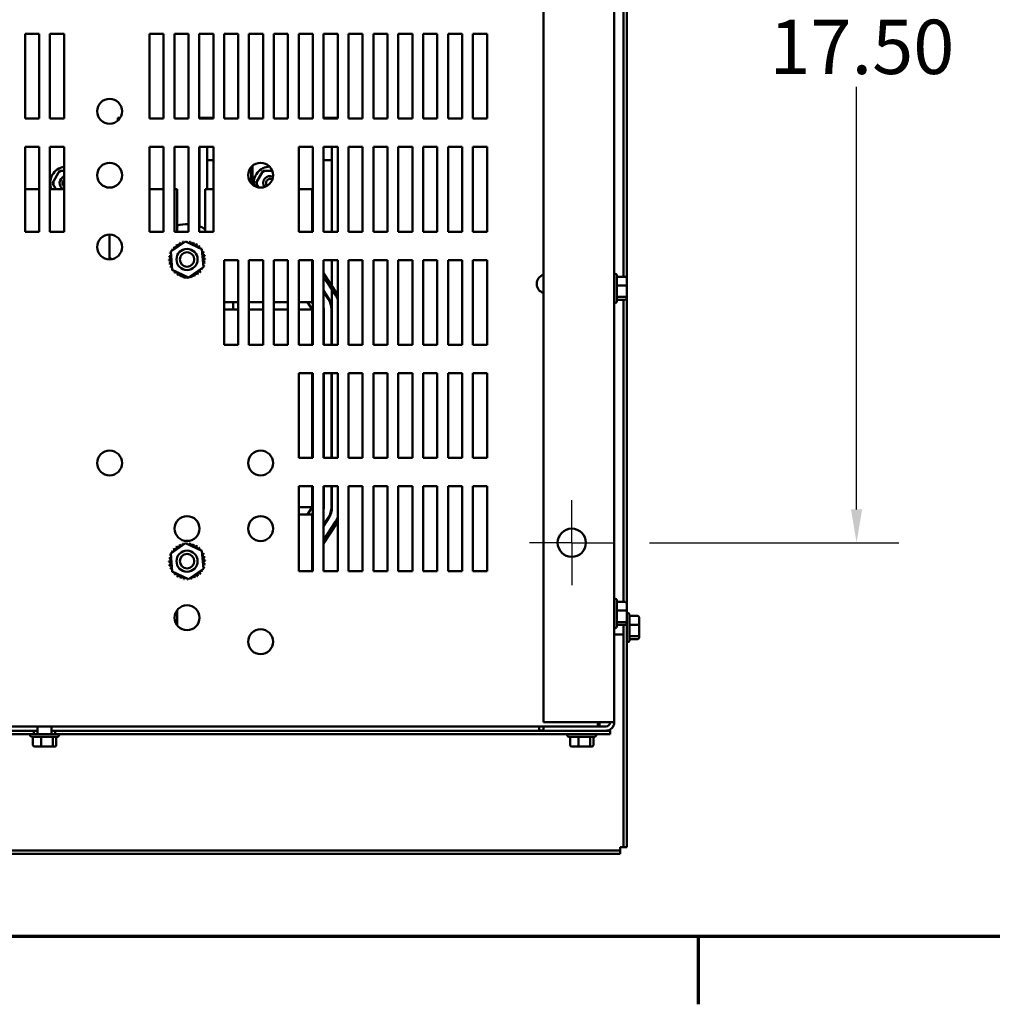
# Model space of a CAD drawing. Units: inches. Extents: x 3 to 129, y 1 to 101.
# Drawn here: x 21 to 38, y 2 to 19 of the extents above; entities that cross this region are included whole.
import ezdxf

# ---------------------------------------------------------------- set-up
doc = ezdxf.new("R2010")
doc.units = ezdxf.units.IN
doc.header["$LTSCALE"] = 6
doc.header["$MEASUREMENT"] = 0
for name, color, linetype, lineweight in [('Border (ANSI)', 7, 'Continuous', 70), ('Center Mark (ANSI)', 7, 'Continuous', 25), ('Dimension (ANSI)', 7, 'Continuous', 25), ('Visible (ANSI)', 7, 'Continuous', 50)]:
    doc.layers.add(name, color=color, linetype=linetype, lineweight=lineweight)
doc.styles.add('Note Text (ANSI)', font='tahoma.ttf')
doc.dimstyles.new('Default (ANSI)', dxfattribs={"dimscale": 6, "dimtxt": 0.16, "dimasz": 0.098425, "dimexe": 0.125, "dimexo": 0.0625, "dimgap": 0.031496, "dimtad": 0, "dimtih": 1, "dimtoh": 1, "dimrnd": 1e-08, "dimzin": 4, "dimdsep": 46, "dimtxsty": 'Note Text (ANSI)', "dimcen": 0.09, "dimdle": 0.393701, "dimclrd": 256, "dimclre": 256, "dimclrt": 256, "dimadec": 0, "dimazin": 1, "dimtfac": 0.75, "dimtofl": 0, "dimtmove": 0, "dimatfit": 3, "dimfxl": 1, "dimtolj": 1, "dimtzin": 4, "dimlwd": -1, "dimlwe": -1, "dimarcsym": 0})

# ---------------------------------------------------------------- blocks, each defined once
blk = doc.blocks.new('Borders Default Border')
at = {"layer": 'Border (ANSI)'}
blk.add_line((5.5, 0.5), (5.5, 0.3), dxfattribs=at)
at = {"layer": 'Border (ANSI)', "flags": 128}
blk.add_lwpolyline([(0.75, 0.5), (0.75, 16.5), (21.25, 16.5), (21.25, 0.5), (0.75, 0.5)], dxfattribs=at)
blk = doc.blocks.new('*D8')
at = {"layer": 'Defpoints', "color": 0, "transparency": 16777216}
for p in [(31.767, 27.463), (31.767, 9.963), (35.803, 9.963)]:
    blk.add_point(p, dxfattribs=at)
at = {"layer": 'Dimension (ANSI)', "transparency": 16777216}
for p, q in [((32.142, 27.463), (36.553, 27.463)), ((35.803, 26.872), (35.803, 19.401)), ((35.803, 10.553), (35.803, 18.024)), ((32.142, 9.963), (36.553, 9.963))]:
    blk.add_line(p, q, dxfattribs=at)
for points in [[(35.705, 26.872), (35.902, 26.872), (35.803, 27.463)], [(35.705, 10.553), (35.902, 10.553), (35.803, 9.963)]]:
    blk.add_solid(points, dxfattribs=at)
at = {"layer": 'Dimension (ANSI)', "transparency": 16777216, "insert": (34.261, 19.212), "char_height": 0.96, "attachment_point": 1, "style": 'Note Text (ANSI)'}
blk.add_mtext('\\A1;17.50', dxfattribs=at)

msp = doc.modelspace()

# ---------------------------------------------------------------- linework, layer by layer
at = {"layer": 'Center Mark (ANSI)', "linetype": 'Continuous'}
for q in [(30.7671, 10.7127), (30.0171, 9.9627), (31.5171, 9.9627), (30.7671, 9.2127)]:
    msp.add_line((30.7671, 9.9627), q, dxfattribs=at)
at = {"layer": 'Visible (ANSI)'}
for p, q in [((30.2671, 30.6387), (30.2671, 6.7867)), ((31.5171, 6.7867), (31.5171, 30.6387)), ((31.6791, 14.6673), (31.6791, 22.7582)), ((31.7381, 22.7829), (31.7381, 14.6425)), ((21.0981, 17.4627), (21.0981, 18.9627)), ((21.0981, 18.9627), (21.3481, 18.9627)), ((21.3481, 18.9627), (21.3481, 17.4627)), ((21.5381, 17.4627), (21.5381, 18.9627)), ((21.5381, 18.9627), (21.7881, 18.9627)), ((21.7881, 18.9627), (21.7881, 17.4627)), ((23.2981, 17.4627), (23.2981, 18.9627)), ((23.2981, 18.9627), (23.5481, 18.9627)), ((23.5481, 18.9627), (23.5481, 17.4627)), ((23.7381, 17.4627), (23.7381, 18.9627)), ((23.7381, 18.9627), (23.9881, 18.9627)), ((23.9881, 18.9627), (23.9881, 17.4627)), ((24.1781, 17.4627), (24.1781, 18.9627)), ((24.1781, 18.9627), (24.4281, 18.9627)), ((24.4281, 18.9627), (24.4281, 17.4627)), ((24.6181, 17.4627), (24.6181, 18.9627)), ((24.6181, 18.9627), (24.8681, 18.9627)), ((24.8681, 18.9627), (24.8681, 17.4627)), ((25.0581, 17.4627), (25.0581, 18.9627)), ((25.0581, 18.9627), (25.3081, 18.9627)), ((25.3081, 18.9627), (25.3081, 17.4627)), ((25.4981, 17.4627), (25.4981, 18.9627)), ((25.4981, 18.9627), (25.7481, 18.9627)), ((25.7481, 18.9627), (25.7481, 17.4627)), ((25.9381, 17.4627), (25.9381, 18.9627)), ((25.9381, 18.9627), (26.1881, 18.9627)), ((26.1881, 18.9627), (26.1881, 17.4627)), ((26.3781, 17.4627), (26.3781, 18.9627)), ((26.3781, 18.9627), (26.6281, 18.9627)), ((26.6281, 18.9627), (26.6281, 17.4627)), ((26.8181, 17.4627), (26.8181, 18.9627)), ((26.8181, 18.9627), (27.0681, 18.9627)), ((27.0681, 18.9627), (27.0681, 17.4627)), ((27.2581, 17.4627), (27.2581, 18.9627)), ((27.2581, 18.9627), (27.5081, 18.9627)), ((27.5081, 18.9627), (27.5081, 17.4627)), ((27.6981, 17.4627), (27.6981, 18.9627)), ((27.6981, 18.9627), (27.9481, 18.9627)), ((27.9481, 18.9627), (27.9481, 17.4627)), ((28.1381, 17.4627), (28.1381, 18.9627)), ((28.1381, 18.9627), (28.3881, 18.9627)), ((28.3881, 18.9627), (28.3881, 17.4627)), ((28.5781, 17.4627), (28.5781, 18.9627)), ((28.5781, 18.9627), (28.8281, 18.9627)), ((28.8281, 18.9627), (28.8281, 17.4627)), ((29.0181, 17.4627), (29.0181, 18.9627)), ((29.0181, 18.9627), (29.2681, 18.9627)), ((29.2681, 18.9627), (29.2681, 17.4627)), ((21.3481, 17.4627), (21.0981, 17.4627)), ((21.7881, 17.4627), (21.5381, 17.4627)), ((22.7385, 17.4799), (22.782, 17.4799)), ((22.7385, 17.4799), (22.7385, 17.4276)), ((23.5481, 17.4627), (23.2981, 17.4627)), ((23.9881, 17.4627), (23.7381, 17.4627)), ((24.4281, 17.4627), (24.1781, 17.4627)), ((24.181, 17.4799), (24.316, 17.4799)), ((24.181, 17.4627), (24.181, 17.4799)), ((24.316, 17.4799), (24.316, 17.4627)), ((24.4281, 17.4799), (24.316, 17.4799)), ((24.316, 17.4799), (24.316, 17.4627)), ((24.8681, 17.4627), (24.6181, 17.4627)), ((25.3081, 17.4627), (25.0581, 17.4627)), ((25.7481, 17.4627), (25.4981, 17.4627)), ((26.1881, 17.4627), (25.9381, 17.4627)), ((26.3781, 17.4799), (26.526, 17.4799)), ((26.6281, 17.4627), (26.3781, 17.4627)), ((26.526, 17.4799), (26.6281, 17.4799)), ((26.526, 17.4627), (26.526, 17.4799)), ((26.526, 17.4627), (26.526, 17.4799)), ((27.0681, 17.4627), (26.8181, 17.4627)), ((27.5081, 17.4627), (27.2581, 17.4627)), ((27.9481, 17.4627), (27.6981, 17.4627)), ((28.3881, 17.4627), (28.1381, 17.4627)), ((28.8281, 17.4627), (28.5781, 17.4627)), ((29.2681, 17.4627), (29.0181, 17.4627)), ((21.0981, 15.4627), (21.0981, 16.9627)), ((21.0981, 16.9627), (21.3481, 16.9627)), ((21.3481, 16.9627), (21.3481, 15.4627)), ((21.5381, 16.9627), (21.7881, 16.9627)), ((21.5381, 15.4627), (21.5381, 16.9627)), ((21.7881, 16.9627), (21.7881, 15.4627)), ((23.2981, 15.4627), (23.2981, 16.9627)), ((23.2981, 16.9627), (23.5481, 16.9627)), ((23.5481, 16.9627), (23.5481, 15.4627)), ((23.7381, 15.4627), (23.7381, 16.9627)), ((23.7381, 16.9627), (23.9881, 16.9627)), ((23.9881, 16.9627), (23.9881, 15.4627)), ((24.1781, 16.9627), (24.4281, 16.9627)), ((24.1781, 15.4627), (24.1781, 16.9627)), ((24.181, 15.5584), (24.181, 16.9627)), ((24.316, 16.9627), (24.316, 16.2149)), ((24.316, 16.9627), (24.316, 16.7299)), ((24.4281, 16.9627), (24.4281, 15.4627)), ((25.9381, 15.4627), (25.9381, 16.9627)), ((25.9381, 16.9627), (26.1881, 16.9627)), ((26.1881, 16.9627), (26.1881, 15.4627)), ((26.3781, 15.4627), (26.3781, 16.9627)), ((26.3781, 16.9627), (26.6281, 16.9627)), ((26.526, 15.4627), (26.526, 16.9627)), ((26.526, 16.7299), (26.526, 16.9627)), ((26.6281, 16.9627), (26.6281, 15.4627)), ((26.8181, 15.4627), (26.8181, 16.9627)), ((26.8181, 16.9627), (27.0681, 16.9627)), ((27.0681, 16.9627), (27.0681, 15.4627)), ((27.2581, 15.4627), (27.2581, 16.9627)), ((27.2581, 16.9627), (27.5081, 16.9627)), ((27.5081, 16.9627), (27.5081, 15.4627)), ((27.6981, 15.4627), (27.6981, 16.9627)), ((27.6981, 16.9627), (27.9481, 16.9627)), ((27.9481, 16.9627), (27.9481, 15.4627)), ((28.1381, 15.4627), (28.1381, 16.9627)), ((28.1381, 16.9627), (28.3881, 16.9627)), ((28.3881, 16.9627), (28.3881, 15.4627)), ((28.5781, 15.4627), (28.5781, 16.9627)), ((28.5781, 16.9627), (28.8281, 16.9627)), ((28.8281, 16.9627), (28.8281, 15.4627)), ((29.0181, 15.4627), (29.0181, 16.9627)), ((29.0181, 16.9627), (29.2681, 16.9627)), ((29.2681, 16.9627), (29.2681, 15.4627)), ((24.4281, 16.7299), (24.316, 16.7299)), ((26.3781, 16.7299), (26.526, 16.7299)), ((25.095, 16.6046), (25.095, 16.3209)), ((25.122, 16.6315), (25.122, 16.294)), ((21.7082, 16.5415), (21.5816, 16.3226)), ((21.7881, 16.5414), (21.7082, 16.5415)), ((21.7255, 16.5115), (21.7082, 16.5415)), ((25.3082, 16.5415), (25.1816, 16.3226)), ((25.4686, 16.5413), (25.3082, 16.5415)), ((25.3255, 16.5115), (25.3082, 16.5415)), ((21.3481, 16.2149), (21.0981, 16.2149)), ((21.7881, 16.2149), (21.5381, 16.2149)), ((21.6162, 16.3225), (21.5816, 16.3226)), ((21.5816, 16.3226), (21.6437, 16.2149)), ((23.5481, 16.2149), (23.2981, 16.2149)), ((23.786, 16.2149), (23.7381, 16.2149)), ((23.786, 15.4627), (23.786, 16.2149)), ((24.286, 16.2149), (24.286, 15.4627)), ((24.4281, 16.2149), (24.286, 16.2149)), ((25.2162, 16.3225), (25.1816, 16.3226)), ((25.1816, 16.3226), (25.2258, 16.2459)), ((26.176, 16.2149), (25.9381, 16.2149)), ((26.176, 15.4627), (26.176, 16.2149)), ((21.3481, 15.4627), (21.0981, 15.4627)), ((21.7881, 15.4627), (21.5381, 15.4627)), ((22.591, 14.9728), (22.591, 15.4127)), ((23.5481, 15.4627), (23.2981, 15.4627)), ((23.9881, 15.4627), (23.7381, 15.4627)), ((24.4281, 15.4627), (24.1781, 15.4627)), ((26.1881, 15.4627), (25.9381, 15.4627)), ((26.6281, 15.4627), (26.3781, 15.4627)), ((27.0681, 15.4627), (26.8181, 15.4627)), ((27.5081, 15.4627), (27.2581, 15.4627)), ((27.9481, 15.4627), (27.6981, 15.4627)), ((28.3881, 15.4627), (28.1381, 15.4627)), ((28.8281, 15.4627), (28.5781, 15.4627)), ((29.2681, 15.4627), (29.0181, 15.4627)), ((23.6739, 15.1104), (23.9379, 15.292)), ((23.9379, 15.292), (24.2272, 15.1541)), ((24.2272, 15.1541), (24.2524, 14.8346)), ((22.6194, 14.9743), (22.6071, 14.9935)), ((23.6991, 14.791), (23.6739, 15.1104)), ((24.2524, 14.8346), (23.9883, 14.6531)), ((24.6181, 14.9627), (24.8681, 14.9627)), ((24.6181, 13.4627), (24.6181, 14.9627)), ((24.8681, 14.9627), (24.8681, 13.4627)), ((25.0581, 13.4627), (25.0581, 14.9627)), ((25.0581, 14.9627), (25.3081, 14.9627)), ((25.3081, 14.9627), (25.3081, 13.4627)), ((25.4981, 13.4627), (25.4981, 14.9627)), ((25.4981, 14.9627), (25.7481, 14.9627)), ((25.7481, 14.9627), (25.7481, 13.4627)), ((25.9381, 13.4627), (25.9381, 14.9627)), ((25.9381, 14.9627), (26.1881, 14.9627)), ((26.176, 14.4349), (26.176, 14.9627)), ((26.1881, 14.9627), (26.1881, 13.4627)), ((26.3781, 13.4627), (26.3781, 14.9627)), ((26.3781, 14.9627), (26.6281, 14.9627)), ((26.526, 14.4977), (26.526, 14.9627)), ((26.6281, 14.9627), (26.6281, 13.4627)), ((26.8181, 13.4627), (26.8181, 14.9627)), ((26.8181, 14.9627), (27.0681, 14.9627)), ((27.0681, 14.9627), (27.0681, 13.4627)), ((27.2581, 13.4627), (27.2581, 14.9627)), ((27.2581, 14.9627), (27.5081, 14.9627)), ((27.5081, 14.9627), (27.5081, 13.4627)), ((27.6981, 13.4627), (27.6981, 14.9627)), ((27.6981, 14.9627), (27.9481, 14.9627)), ((27.9481, 14.9627), (27.9481, 13.4627)), ((28.1381, 13.4627), (28.1381, 14.9627)), ((28.1381, 14.9627), (28.3881, 14.9627)), ((28.3881, 14.9627), (28.3881, 13.4627)), ((28.5781, 13.4627), (28.5781, 14.9627)), ((28.5781, 14.9627), (28.8281, 14.9627)), ((28.8281, 14.9627), (28.8281, 13.4627)), ((29.0181, 13.4627), (29.0181, 14.9627)), ((29.0181, 14.9627), (29.2681, 14.9627)), ((29.2681, 14.9627), (29.2681, 13.4627)), ((23.9883, 14.6531), (23.6991, 14.791)), ((23.8492, 14.6849), (23.8487, 14.6849)), ((23.8964, 14.6849), (23.8602, 14.6849)), ((26.1881, 14.7224), (26.176, 14.7415)), ((26.176, 14.7228), (26.1881, 14.7037)), ((26.6091, 14.3685), (26.3781, 14.7276)), ((26.3781, 14.6721), (26.5839, 14.3522)), ((31.5341, 14.7212), (31.5171, 14.7212)), ((31.5641, 14.6912), (31.5641, 14.2342)), ((31.7091, 14.6673), (31.5641, 14.6673)), ((31.7391, 14.5052), (31.7391, 14.634)), ((26.1881, 14.4524), (26.176, 14.4715)), ((26.176, 14.4529), (26.1881, 14.4338)), ((31.7091, 14.5134), (31.5641, 14.5134)), ((31.7391, 14.3339), (31.7391, 14.5052)), ((26.176, 14.4349), (26.176, 14.2149)), ((26.4712, 14.2779), (26.3781, 14.424)), ((26.3781, 14.4054), (26.4628, 14.2725)), ((26.526, 13.4627), (26.526, 14.4423)), ((31.7091, 14.3089), (31.5641, 14.3089)), ((31.7381, 14.2829), (31.7381, 8.8925)), ((31.7391, 14.2915), (31.7391, 14.3339)), ((24.781, 14.2149), (24.6181, 14.2149)), ((24.8681, 14.2149), (24.781, 14.2149)), ((24.781, 14.0899), (24.781, 14.2149)), ((25.3081, 14.2149), (25.0581, 14.2149)), ((25.7481, 14.2149), (25.4981, 14.2149)), ((26.176, 14.2149), (25.9381, 14.2149)), ((26.0956, 14.2149), (26.176, 14.0899)), ((26.1881, 14.1819), (26.1669, 14.2149)), ((26.1881, 14.1825), (26.1675, 14.2149)), ((31.5341, 14.2042), (31.5171, 14.2042)), ((31.7091, 14.2582), (31.5641, 14.2582)), ((31.6791, 8.9173), (31.6791, 14.2582)), ((24.8681, 14.0899), (24.6181, 14.0899)), ((25.3081, 14.0899), (25.0581, 14.0899)), ((25.7481, 14.0899), (25.4981, 14.0899)), ((26.176, 14.0899), (25.9381, 14.0899)), ((26.176, 13.4627), (26.176, 14.0899)), ((26.381, 13.4627), (26.381, 14.0899)), ((26.516, 14.0899), (26.516, 13.4627)), ((24.8681, 13.4627), (24.6181, 13.4627)), ((25.3081, 13.4627), (25.0581, 13.4627)), ((25.7481, 13.4627), (25.4981, 13.4627)), ((26.1881, 13.4627), (25.9381, 13.4627)), ((26.6281, 13.4627), (26.3781, 13.4627)), ((27.0681, 13.4627), (26.8181, 13.4627)), ((27.5081, 13.4627), (27.2581, 13.4627)), ((27.9481, 13.4627), (27.6981, 13.4627)), ((28.3881, 13.4627), (28.1381, 13.4627)), ((28.8281, 13.4627), (28.5781, 13.4627)), ((29.2681, 13.4627), (29.0181, 13.4627)), ((25.9381, 11.4627), (25.9381, 12.9627)), ((25.9381, 12.9627), (26.1881, 12.9627)), ((26.176, 11.4627), (26.176, 12.9627)), ((26.1881, 12.9627), (26.1881, 11.4627)), ((26.3781, 11.4627), (26.3781, 12.9627)), ((26.3781, 12.9627), (26.6281, 12.9627)), ((26.381, 11.4627), (26.381, 12.9627)), ((26.516, 12.9627), (26.516, 11.4627)), ((26.526, 11.4627), (26.526, 12.9627)), ((26.6281, 12.9627), (26.6281, 11.4627)), ((26.8181, 11.4627), (26.8181, 12.9627)), ((26.8181, 12.9627), (27.0681, 12.9627)), ((27.0681, 12.9627), (27.0681, 11.4627)), ((27.2581, 11.4627), (27.2581, 12.9627)), ((27.2581, 12.9627), (27.5081, 12.9627)), ((27.5081, 12.9627), (27.5081, 11.4627)), ((27.6981, 11.4627), (27.6981, 12.9627)), ((27.6981, 12.9627), (27.9481, 12.9627)), ((27.9481, 12.9627), (27.9481, 11.4627)), ((28.1381, 11.4627), (28.1381, 12.9627)), ((28.1381, 12.9627), (28.3881, 12.9627)), ((28.3881, 12.9627), (28.3881, 11.4627)), ((28.5781, 11.4627), (28.5781, 12.9627)), ((28.5781, 12.9627), (28.8281, 12.9627)), ((28.8281, 12.9627), (28.8281, 11.4627)), ((29.0181, 11.4627), (29.0181, 12.9627)), ((29.0181, 12.9627), (29.2681, 12.9627)), ((29.2681, 12.9627), (29.2681, 11.4627)), ((26.1881, 11.4627), (25.9381, 11.4627)), ((26.6281, 11.4627), (26.3781, 11.4627)), ((27.0681, 11.4627), (26.8181, 11.4627)), ((27.5081, 11.4627), (27.2581, 11.4627)), ((27.9481, 11.4627), (27.6981, 11.4627)), ((28.3881, 11.4627), (28.1381, 11.4627)), ((28.8281, 11.4627), (28.5781, 11.4627)), ((29.2681, 11.4627), (29.0181, 11.4627)), ((25.9381, 9.4627), (25.9381, 10.9627)), ((25.9381, 10.9627), (26.1881, 10.9627)), ((26.176, 10.5899), (26.176, 10.9627)), ((26.1881, 10.9627), (26.1881, 9.4627)), ((26.3781, 10.9627), (26.6281, 10.9627)), ((26.3781, 9.4627), (26.3781, 10.9627)), ((26.381, 10.5899), (26.381, 10.9627)), ((26.516, 10.9627), (26.516, 10.5899)), ((26.526, 10.5899), (26.526, 10.9627)), ((26.6281, 10.9627), (26.6281, 9.4627)), ((26.8181, 9.4627), (26.8181, 10.9627)), ((26.8181, 10.9627), (27.0681, 10.9627)), ((27.0681, 10.9627), (27.0681, 9.4627)), ((27.2581, 9.4627), (27.2581, 10.9627)), ((27.2581, 10.9627), (27.5081, 10.9627)), ((27.5081, 10.9627), (27.5081, 9.4627)), ((27.6981, 9.4627), (27.6981, 10.9627)), ((27.6981, 10.9627), (27.9481, 10.9627)), ((27.9481, 10.9627), (27.9481, 9.4627)), ((28.1381, 9.4627), (28.1381, 10.9627)), ((28.1381, 10.9627), (28.3881, 10.9627)), ((28.3881, 10.9627), (28.3881, 9.4627)), ((28.5781, 9.4627), (28.5781, 10.9627)), ((28.5781, 10.9627), (28.8281, 10.9627)), ((28.8281, 10.9627), (28.8281, 9.4627)), ((29.0181, 9.4627), (29.0181, 10.9627)), ((29.0181, 10.9627), (29.2681, 10.9627)), ((29.2681, 10.9627), (29.2681, 9.4627)), ((25.9381, 10.5899), (26.176, 10.5899)), ((25.9381, 10.4649), (26.176, 10.4649)), ((26.176, 10.5899), (26.0958, 10.4649)), ((26.1671, 10.4649), (26.1881, 10.4977)), ((26.1674, 10.4649), (26.1881, 10.4974)), ((26.176, 10.4649), (26.176, 10.2449)), ((26.4626, 10.4069), (26.3781, 10.2747)), ((26.3781, 10.2561), (26.471, 10.4015)), ((26.5842, 10.328), (26.3781, 10.0068)), ((26.3781, 9.9513), (26.6094, 10.3118)), ((26.1881, 10.2465), (26.176, 10.2275)), ((26.176, 9.4627), (26.176, 10.2449)), ((26.176, 10.2089), (26.1881, 10.2279)), ((23.6739, 9.7746), (23.9379, 9.9562)), ((23.9327, 9.9949), (23.9936, 9.9949)), ((23.9379, 9.9562), (24.2272, 9.8183)), ((26.1881, 9.9771), (26.176, 9.958)), ((26.176, 9.9394), (26.1881, 9.9585)), ((23.6991, 9.4552), (23.6739, 9.7746)), ((24.2272, 9.8183), (24.2524, 9.4988)), ((26.1881, 9.7107), (26.1832, 9.703)), ((23.9883, 9.3173), (23.6991, 9.4552)), ((24.2524, 9.4988), (23.9883, 9.3173)), ((26.1881, 9.4627), (25.9381, 9.4627)), ((26.6281, 9.4627), (26.3781, 9.4627)), ((27.0681, 9.4627), (26.8181, 9.4627)), ((27.5081, 9.4627), (27.2581, 9.4627)), ((27.9481, 9.4627), (27.6981, 9.4627)), ((28.3881, 9.4627), (28.1381, 9.4627)), ((28.8281, 9.4627), (28.5781, 9.4627)), ((29.2681, 9.4627), (29.0181, 9.4627)), ((31.5341, 8.9712), (31.5171, 8.9712)), ((31.5641, 8.9412), (31.5641, 8.4842)), ((31.7091, 8.9173), (31.5641, 8.9173)), ((31.7391, 8.7552), (31.7391, 8.884)), ((23.786, 8.5063), (23.786, 8.7672)), ((31.7091, 8.7634), (31.5641, 8.7634)), ((31.7391, 8.5839), (31.7391, 8.7552)), ((31.7551, 8.7212), (31.7391, 8.7212)), ((31.7091, 8.5589), (31.5641, 8.5589)), ((31.7381, 8.5329), (31.7381, 4.5817)), ((31.7391, 8.5415), (31.7391, 8.5839)), ((31.7851, 8.6912), (31.7851, 8.2342)), ((31.9301, 8.6673), (31.7851, 8.6673)), ((31.9601, 8.5052), (31.9601, 8.634)), ((31.5341, 8.4542), (31.5171, 8.4542)), ((31.7091, 8.5082), (31.5641, 8.5082)), ((31.6791, 4.5817), (31.6791, 8.5082)), ((31.9301, 8.5134), (31.7851, 8.5134)), ((31.9601, 8.3339), (31.9601, 8.5052)), ((31.6791, 8.3377), (31.5171, 8.3377)), ((31.7551, 8.2042), (31.7381, 8.2042)), ((31.9301, 8.3089), (31.7851, 8.3089)), ((31.9301, 8.2582), (31.7851, 8.2582)), ((31.9601, 8.2915), (31.9601, 8.3339)), ((30.2671, 6.7127), (12.6191, 6.7127)), ((12.6191, 6.6387), (21.2531, 6.6387)), ((21.2531, 6.6387), (21.3181, 6.6387)), ((21.2531, 6.5797), (21.2531, 6.6387)), ((21.3181, 6.5797), (21.3181, 6.7127)), ((21.5681, 6.5797), (21.5681, 6.7127)), ((21.5681, 6.6387), (21.6331, 6.6387)), ((21.6331, 6.6387), (21.6331, 6.5797)), ((21.6331, 6.6387), (30.2671, 6.6387)), ((30.1931, 6.656), (30.1931, 6.7127)), ((30.1931, 6.6393), (30.1931, 6.656)), ((30.2671, 6.6393), (30.1931, 6.6393)), ((30.2671, 6.7867), (31.3691, 6.7867)), ((31.3691, 6.7127), (30.2671, 6.7127)), ((30.2671, 6.7127), (30.2671, 6.6387)), ((30.2671, 6.6387), (31.3691, 6.6387)), ((31.2263, 6.7127), (31.2263, 6.7867)), ((31.2581, 6.7127), (31.2581, 6.7867)), ((31.5171, 6.7867), (31.3691, 6.7867)), ((31.3691, 6.6387), (31.4431, 6.6387)), ((31.4431, 6.6393), (31.3819, 6.6393)), ((31.4431, 6.6387), (31.4431, 6.6393)), ((31.4431, 6.5797), (31.4431, 6.6387)), ((11.4431, 6.5797), (21.2531, 6.5797)), ((21.1846, 6.5627), (21.1846, 6.5797)), ((21.6716, 6.5327), (21.2146, 6.5327)), ((21.2362, 6.3877), (21.2362, 6.5327)), ((21.2531, 6.5797), (21.6331, 6.5797)), ((21.3836, 6.3877), (21.3836, 6.5327)), ((21.5905, 6.3877), (21.5905, 6.5327)), ((21.6331, 6.5797), (31.4431, 6.5797)), ((21.6501, 6.3877), (21.6501, 6.5327)), ((21.7016, 6.5627), (21.7016, 6.5797)), ((30.6846, 6.5627), (30.6846, 6.5797)), ((31.1716, 6.5327), (30.7146, 6.5327)), ((30.7362, 6.3877), (30.7362, 6.5327)), ((30.8836, 6.3877), (30.8836, 6.5327)), ((31.0905, 6.3877), (31.0905, 6.5327)), ((31.1501, 6.3877), (31.1501, 6.5327)), ((31.2016, 6.5627), (31.2016, 6.5797)), ((21.2699, 6.3577), (21.3933, 6.3577)), ((21.3933, 6.3577), (21.5665, 6.3577)), ((21.5665, 6.3577), (21.6164, 6.3577)), ((30.7699, 6.3577), (30.8933, 6.3577)), ((30.8933, 6.3577), (31.0665, 6.3577)), ((31.0665, 6.3577), (31.1164, 6.3577)), ((31.6201, 4.5227), (31.6201, 4.5817)), ((31.6201, 4.5817), (31.6791, 4.5817)), ((31.7381, 4.5817), (31.6791, 4.5817)), ((11.4281, 4.5227), (31.6201, 4.5227)), ((31.6201, 4.4637), (11.4281, 4.4637)), ((31.6201, 4.5227), (31.6201, 4.4637))]:
    msp.add_line(p, q, dxfattribs=at)
for centre, radius in [((22.5931, 17.5927), 0.22), ((22.5931, 16.4627), 0.22), ((25.2631, 16.4627), 0.22), ((22.5931, 15.1927), 0.22), ((23.9631, 14.9725), 0.1875), ((23.9631, 14.9725), 0.1275), ((22.5931, 11.3727), 0.22), ((25.2631, 11.3727), 0.22), ((23.9631, 10.2127), 0.22), ((25.2631, 10.2127), 0.22), ((30.7671, 9.9627), 0.25), ((23.9631, 9.6367), 0.1875), ((23.9631, 9.6367), 0.1275), ((23.9631, 8.6367), 0.22), ((25.2631, 8.2127), 0.22)]:
    msp.add_circle(centre, radius, dxfattribs=at)
for centre, radius, start, end in [((21.8345, 16.3224), 0.2925, 99.11459, 201.56283), ((25.4345, 16.3224), 0.2925, 92.38151, 188.95801), ((21.8345, 16.3224), 0.125, 111.75744, 239.31658), ((21.8345, 16.3224), 0.075, 128.15542, 231.84458), ((25.4345, 16.3224), 0.125, 67.77659, 213.56294), ((25.4345, 16.3224), 0.075, 61.58079, 219.75873), ((23.9631, 14.9725), 0.625, 87.70756, 106.46708), ((23.9631, 14.9725), 0.625, 58.89985, 69.87924), ((23.7075, 15.1702), 0.0302, 234.95679, 49.60524), ((23.9631, 14.9725), 0.3232, 136.38256, 136.92947), ((23.751, 15.2163), 0.0302, 223.70679, 38.35524), ((23.9631, 14.9725), 0.3232, 125.13256, 125.67947), ((23.8026, 15.253), 0.0302, 212.45679, 27.10524), ((23.9631, 14.9725), 0.3232, 113.88256, 114.42947), ((23.8604, 15.2789), 0.0302, 201.20679, 15.85524), ((23.9631, 14.9725), 0.3232, 102.63256, 103.17947), ((23.9222, 15.2931), 0.0302, 189.95679, 233.54817), ((23.9222, 15.2931), 0.0302, 345.56195, 4.60524), ((23.9631, 14.9725), 0.3232, 91.38256, 91.92947), ((23.9855, 15.2949), 0.0302, 178.70679, 204.52921), ((23.9855, 15.2949), 0.0302, 284.48932, 353.35524), ((23.9631, 14.9725), 0.3232, 80.13256, 80.67947), ((24.048, 15.2844), 0.0302, 167.45679, 342.10524), ((23.9631, 14.9725), 0.3232, 68.88256, 69.42947), ((24.1072, 15.2618), 0.0302, 156.20679, 330.85524), ((24.1608, 15.2282), 0.0302, 144.95679, 319.60524), ((23.9631, 14.9725), 0.3232, 57.63256, 58.17947), ((24.2069, 15.1847), 0.0302, 133.70679, 193.28822), ((23.9631, 14.9725), 0.3232, 46.38256, 46.92947), ((24.2069, 15.1847), 0.0302, 295.7303, 308.35524), ((24.2436, 15.1331), 0.0302, 122.45679, 131.25025), ((23.9631, 14.9725), 0.3232, 35.13256, 35.67947), ((22.174, 14.7149), 0.515, 32.74912, 35.93252), ((23.6408, 14.9949), 0.0302, 268.70679, 83.35524), ((23.9631, 14.9725), 0.3232, 170.13256, 170.67947), ((23.6513, 15.0574), 0.0302, 257.45679, 336.682), ((23.9631, 14.9725), 0.3232, 158.88256, 159.42947), ((23.6513, 15.0574), 0.0302, 32.33652, 72.10524), ((23.6739, 15.1166), 0.0302, 246.20679, 273.66822), ((23.9631, 14.9725), 0.3232, 147.63256, 148.17947), ((23.6739, 15.1166), 0.0302, 24.82749, 60.85524), ((24.2436, 15.1331), 0.0302, 245.30276, 297.10524), ((24.2695, 15.0752), 0.0302, 111.20679, 285.85524), ((24.2837, 15.0135), 0.0302, 99.95679, 274.60524), ((24.2855, 14.9502), 0.0302, 88.70679, 263.35524), ((23.9631, 14.9725), 0.3232, 23.88256, 24.42947), ((23.9631, 14.9725), 0.3232, 12.63256, 13.17947), ((23.9631, 14.9725), 0.3232, 1.38256, 1.92947), ((23.9631, 14.9725), 0.3232, 181.38256, 181.92947), ((23.6426, 14.9316), 0.0302, 279.95679, 94.60524), ((23.9631, 14.9725), 0.3232, 192.63256, 193.17947), ((23.6567, 14.8698), 0.0302, 291.20679, 105.85524), ((23.9631, 14.9725), 0.3232, 203.88256, 204.42947), ((23.6827, 14.812), 0.0302, 65.30276, 117.10524), ((24.2188, 14.7748), 0.0302, 54.95679, 229.60524), ((24.2524, 14.8285), 0.0302, 204.82749, 240.85524), ((23.9631, 14.9725), 0.3232, 327.63256, 328.17947), ((24.275, 14.8877), 0.0302, 77.45679, 156.682), ((24.275, 14.8877), 0.0302, 212.33652, 252.10524), ((24.2524, 14.8285), 0.0302, 66.20679, 93.66822), ((23.9631, 14.9725), 0.3232, 338.88256, 339.42947), ((23.9631, 14.9725), 0.3232, 350.13256, 350.67947), ((23.6827, 14.812), 0.0302, 302.45679, 311.25025), ((23.9631, 14.9725), 0.3232, 215.13256, 215.67947), ((23.7194, 14.7604), 0.0302, 115.7303, 128.35524), ((23.7194, 14.7604), 0.0302, 313.70679, 13.28822), ((23.9631, 14.9725), 0.3232, 226.38256, 226.92947), ((23.7654, 14.7169), 0.0302, 324.95679, 139.60524), ((23.9631, 14.9725), 0.3232, 237.63256, 238.17947), ((23.8191, 14.6833), 0.0302, 336.20679, 150.85524), ((23.9631, 14.8727), 0.22, 226.69324, 238.8243), ((23.9631, 14.9725), 0.3232, 248.88256, 249.42947), ((23.8783, 14.6607), 0.0302, 347.45679, 162.10524), ((23.9631, 14.8727), 0.22, 240.77652, 255.60925), ((23.9631, 14.9725), 0.3232, 260.13256, 260.67947), ((23.9408, 14.6502), 0.0302, 104.48932, 173.35524), ((23.9631, 14.8727), 0.22, 256.5213, 272.00135), ((23.9408, 14.6502), 0.0302, 358.70679, 24.52921), ((23.9631, 14.9725), 0.3232, 271.38256, 271.92947), ((24.0041, 14.652), 0.0302, 165.56195, 184.60524), ((23.9631, 14.8727), 0.22, 272.81373, 276.09359), ((23.9631, 14.8727), 0.22, 277.07458, 288.20781), ((24.0041, 14.652), 0.0302, 9.95679, 53.54817), ((23.9631, 14.9725), 0.3232, 282.63256, 283.17947), ((24.0658, 14.6662), 0.0302, 21.20679, 195.85524), ((23.9631, 14.8727), 0.22, 289.2553, 303.61145), ((24.036, 14.9349), 0.25, 271.43388, 281.25163), ((24.1236, 14.6921), 0.0302, 32.45679, 207.10524), ((23.9631, 14.8727), 0.22, 306.39816, 316.83726), ((23.9631, 14.9725), 0.3232, 293.88256, 294.42947), ((24.1753, 14.7288), 0.0302, 43.70679, 218.35524), ((23.9631, 14.9725), 0.3232, 305.13256, 305.67947), ((23.9631, 14.9725), 0.3232, 316.38256, 316.92947), ((30.3181, 14.5411), 0.17, 107.4576, 252.5424), ((31.5341, 14.6912), 0.03, 0, 90), ((26.176, 14.0899), 0.485, 21.20386, 32.74912), ((26.176, 14.0899), 0.515, 28.59907, 32.74912), ((26.176, 14.0899), 0.205, 0, 9.53939), ((26.176, 14.0899), 0.34, 0, 32.48898), ((26.176, 14.0899), 0.35, 0, 32.48898), ((31.5341, 14.2342), 0.03, 270, 0), ((26.176, 10.5899), 0.205, 350.46061, 0), ((26.176, 10.5899), 0.34, 327.44584, 0), ((26.176, 10.5899), 0.35, 327.44584, 0), ((26.176, 10.5899), 0.485, 327.31577, 338.79614), ((26.176, 10.5899), 0.515, 327.31577, 331.40093), ((23.8026, 9.9172), 0.0302, 212.45679, 27.10524), ((23.9631, 9.6367), 0.3232, 113.88256, 114.42947), ((23.8604, 9.9431), 0.0302, 201.20679, 15.85524), ((23.9631, 9.6367), 0.3232, 102.63256, 103.17947), ((23.9222, 9.9573), 0.0302, 189.95679, 233.54817), ((23.9222, 9.9573), 0.0302, 345.56195, 4.60524), ((23.9631, 9.6367), 0.3232, 91.38256, 91.92947), ((23.9855, 9.9591), 0.0302, 178.70679, 204.52921), ((23.9855, 9.9591), 0.0302, 284.48932, 353.35524), ((23.9631, 9.6367), 0.3232, 80.13256, 80.67947), ((24.048, 9.9486), 0.0302, 167.45679, 342.10524), ((23.9631, 9.6367), 0.3232, 68.88256, 69.42947), ((24.1072, 9.926), 0.0302, 156.20679, 330.85524), ((23.9631, 9.6367), 0.3232, 158.88256, 159.42947), ((23.6739, 9.7808), 0.0302, 246.20679, 273.66822), ((23.9631, 9.6367), 0.3232, 147.63256, 148.17947), ((23.6739, 9.7808), 0.0302, 24.82749, 60.85524), ((23.7075, 9.8344), 0.0302, 234.95679, 49.60524), ((23.9631, 9.6367), 0.3232, 136.38256, 136.92947), ((23.751, 9.8805), 0.0302, 223.70679, 38.35524), ((23.9631, 9.6367), 0.3232, 125.13256, 125.67947), ((24.1608, 9.8924), 0.0302, 144.95679, 319.60524), ((23.9631, 9.6367), 0.3232, 57.63256, 58.17947), ((24.2069, 9.8489), 0.0302, 133.70679, 193.28822), ((23.9631, 9.6367), 0.3232, 46.38256, 46.92947), ((24.2069, 9.8489), 0.0302, 295.7303, 308.35524), ((24.2436, 9.7972), 0.0302, 122.45679, 131.25025), ((23.9631, 9.6367), 0.3232, 35.13256, 35.67947), ((24.2436, 9.7972), 0.0302, 245.30276, 297.10524), ((24.2695, 9.7394), 0.0302, 111.20679, 285.85524), ((23.9631, 9.6367), 0.3232, 23.88256, 24.42947), ((23.6408, 9.6591), 0.0302, 268.70679, 83.35524), ((23.9631, 9.6367), 0.3232, 181.38256, 181.92947), ((23.6426, 9.5958), 0.0302, 279.95679, 94.60524), ((23.9631, 9.6367), 0.3232, 170.13256, 170.67947), ((23.6513, 9.7216), 0.0302, 257.45679, 336.682), ((23.6513, 9.7216), 0.0302, 32.33652, 72.10524), ((24.275, 9.5519), 0.0302, 77.45679, 156.682), ((24.2837, 9.6777), 0.0302, 99.95679, 274.60524), ((24.2855, 9.6144), 0.0302, 88.70679, 263.35524), ((23.9631, 9.6367), 0.3232, 12.63256, 13.17947), ((23.9631, 9.6367), 0.3232, 350.13256, 350.67947), ((23.9631, 9.6367), 0.3232, 1.38256, 1.92947), ((25.775, 9.9649), 0.485, 325.77183, 327.31577), ((25.775, 9.9649), 0.515, 321.13629, 323.34671), ((23.9631, 9.6367), 0.3232, 192.63256, 193.17947), ((23.6567, 9.534), 0.0302, 291.20679, 105.85524), ((23.9631, 9.6367), 0.3232, 203.88256, 204.42947), ((23.6827, 9.4762), 0.0302, 65.30276, 117.10524), ((23.6827, 9.4762), 0.0302, 302.45679, 311.25025), ((23.9631, 9.6367), 0.3232, 215.13256, 215.67947), ((23.7194, 9.4246), 0.0302, 115.7303, 128.35524), ((23.7194, 9.4246), 0.0302, 313.70679, 13.28822), ((23.7654, 9.3811), 0.0302, 324.95679, 139.60524), ((24.1753, 9.393), 0.0302, 43.70679, 218.35524), ((24.2188, 9.439), 0.0302, 54.95679, 229.60524), ((23.9631, 9.6367), 0.3232, 316.38256, 316.92947), ((24.2524, 9.4927), 0.0302, 204.82749, 240.85524), ((23.9631, 9.6367), 0.3232, 327.63256, 328.17947), ((24.275, 9.5519), 0.0302, 212.33652, 252.10524), ((24.2524, 9.4927), 0.0302, 66.20679, 93.66822), ((23.9631, 9.6367), 0.3232, 338.88256, 339.42947), ((23.9631, 9.6367), 0.3232, 226.38256, 226.92947), ((23.9631, 9.6367), 0.3232, 237.63256, 238.17947), ((23.8191, 9.3475), 0.0302, 336.20679, 150.85524), ((23.9631, 9.6367), 0.3232, 248.88256, 249.42947), ((23.8783, 9.3249), 0.0302, 347.45679, 162.10524), ((23.9631, 9.6367), 0.3232, 260.13256, 260.67947), ((23.9408, 9.3144), 0.0302, 104.48932, 173.35524), ((23.9408, 9.3144), 0.0302, 358.70679, 24.52921), ((23.9631, 9.6367), 0.3232, 271.38256, 271.92947), ((24.0041, 9.3162), 0.0302, 165.56195, 184.60524), ((24.0041, 9.3162), 0.0302, 9.95679, 53.54817), ((23.9631, 9.6367), 0.3232, 282.63256, 283.17947), ((24.0658, 9.3303), 0.0302, 21.20679, 195.85524), ((24.1236, 9.3563), 0.0302, 32.45679, 207.10524), ((23.9631, 9.6367), 0.3232, 293.88256, 294.42947), ((23.9631, 9.6367), 0.3232, 305.13256, 305.67947), ((31.5341, 8.9412), 0.03, 0, 90), ((31.7551, 8.6912), 0.03, 0, 90), ((31.5341, 8.4842), 0.03, 270, 0), ((31.7551, 8.2342), 0.03, 270, 0), ((31.3691, 6.7867), 0.074, 270, 0), ((31.3691, 6.7867), 0.148, 270, 0), ((21.2146, 6.5627), 0.03, 180, 270), ((21.6716, 6.5627), 0.03, 270, 0), ((30.7146, 6.5627), 0.03, 180, 270), ((31.1716, 6.5627), 0.03, 270, 0)]:
    msp.add_arc(centre, radius, start, end, dxfattribs=at)
for centre, major_axis, ratio, start_param, end_param in [((31.7091, 14.634), (0, 0.0333), 0.901982, 4.712389, 6.2831853), ((31.7091, 14.5052), (-0.03, 0), 0.2748015, 3.1415927, 4.712389), ((31.7091, 14.3339), (-0.03, 0), 0.833868, 1.5707963, 3.1415927), ((31.7091, 14.2915), (0, 0.0333), 0.901982, 3.1415927, 4.712389), ((31.7091, 8.884), (0, 0.0333), 0.901982, 4.712389, 6.2831853), ((31.7091, 8.7552), (-0.03, 0), 0.2748015, 3.1415927, 4.712389), ((31.7091, 8.5839), (-0.03, 0), 0.833868, 1.5707963, 3.1415927), ((31.7091, 8.5415), (0, 0.0333), 0.901982, 3.1415927, 4.712389), ((31.9301, 8.634), (0, 0.0333), 0.901982, 4.712389, 6.2831853), ((31.9301, 8.5052), (-0.03, 0), 0.2748015, 3.1415927, 4.712389), ((31.9301, 8.3339), (-0.03, 0), 0.833868, 1.5707963, 3.1415927), ((31.9301, 8.2915), (0, 0.0333), 0.901982, 3.1415927, 4.712389), ((21.2699, 6.3877), (0.0336, 0), 0.8916434, 3.1415927, 4.712389), ((21.3933, 6.3877), (0, 0.03), 0.3227772, 1.5707963, 3.1415927), ((21.5665, 6.3877), (0, 0.03), 0.7987474, 3.1415927, 4.712389), ((21.6164, 6.3877), (-0.0336, 0), 0.8916434, 1.5707963, 3.1415927), ((30.7699, 6.3877), (0.0336, 0), 0.8916434, 3.1415927, 4.712389), ((30.8933, 6.3877), (0, 0.03), 0.3227772, 1.5707963, 3.1415927), ((31.0665, 6.3877), (0, 0.03), 0.7987474, 3.1415927, 4.712389), ((31.1164, 6.3877), (-0.0336, 0), 0.8916434, 1.5707963, 3.1415927)]:
    msp.add_ellipse(centre, major_axis=major_axis, ratio=ratio, start_param=start_param, end_param=end_param, dxfattribs=at)

# ---------------------------------------------------------------- block references
at = {"xscale": 6, "yscale": 6, "zscale": 6}
msp.add_blockref('Borders Default Border', (0, 0), dxfattribs=at)

# ---------------------------------------------------------------- dimensions: what is measured, and where the dimension line sits
at = {"layer": 'Dimension (ANSI)'}
dim = msp.add_linear_dim(base=(35.8032, 9.9627), p1=(31.7671, 27.4627), p2=(31.7671, 9.9627), angle=90, dimstyle='Default (ANSI)', override={"dimgap": 0.031496, "dimdec": 2, "dimtol": 0, "dimlim": 0, "dimtp": 0, "dimtm": 0, "dimtdec": 2, "dimatfit": 1}, dxfattribs=at)
dim.commit()
dim.dimension.update_dxf_attribs({"geometry": '*D8', "text_midpoint": (35.8032, 18.7127), "dimtype": 160})

doc.saveas('drawing.dxf')
